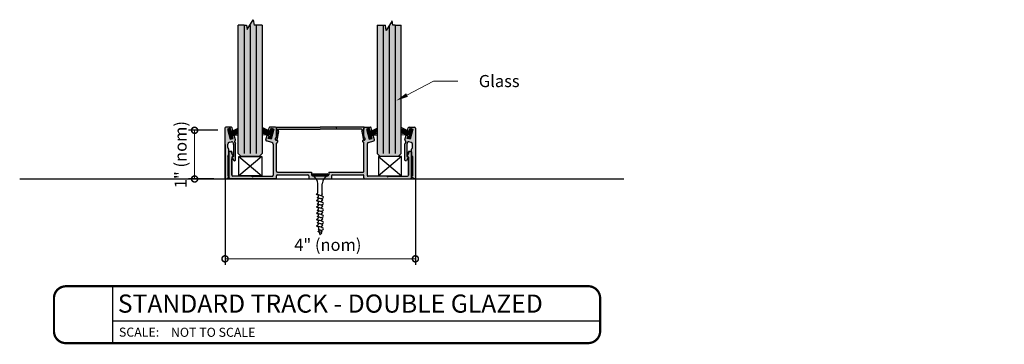
# Model space of a CAD drawing. Units: inches. Extents: x 138 to 655, y 402 to 1532.
# Drawn here: x 635 to 655, y 1503 to 1509 of the extents above; entities that cross this region are included whole.
import ezdxf
from ezdxf import colors
from ezdxf.entities.mleader import LeaderData, LeaderLine
from ezdxf.enums import TextEntityAlignment as Align
from ezdxf.math import Vec2, Vec3

# ---------------------------------------------------------------- set-up
doc = ezdxf.new("R2010")
doc.units = ezdxf.units.IN
doc.header["$LTSCALE"] = 2
doc.header["$MEASUREMENT"] = 0
doc.header["$PDMODE"] = 32
doc.linetypes.add('CENTER2', pattern=[1.125, 0.75, -0.125, 0.125, -0.125])
doc.layers.get('Defpoints').update_dxf_attribs({"color": 30})
for name, color, linetype in [('01 Cut', 7, 'Continuous'), ('02 Med', 82, 'Continuous'), ('03 Lite', 161, 'Continuous'), ('1', 53, 'Continuous')]:
    doc.layers.add(name, color=color, linetype=linetype)
doc.layers.add('06 Dims', color=1, linetype='Continuous', lineweight=5)
doc.styles.get("Standard").update_dxf_attribs({"font": 'Century Gothic'})
doc.dimstyles.new('1-2', dxfattribs={"dimscale": 12, "dimtxt": 0.03125, "dimasz": 0.03125, "dimexe": 0.03125, "dimexo": 0.0625, "dimgap": 0.03125, "dimtad": 1, "dimdec": 4, "dimlfac": 0.25, "dimzin": 0, "dimdsep": 46, "dimlunit": 4, "dimtxsty": 'Standard', "dimblk": 'DOTSMALL', "dimblk1": 'DOTSMALL', "dimblk2": 'DOTSMALL', "dimcen": 0, "dimclrd": 256, "dimclre": 256, "dimclrt": 256, "dimadec": 0, "dimazin": 0, "dimtfac": 0.75, "dimtdec": 4, "dimtofl": 0, "dimtmove": 0, "dimatfit": 3, "dimldrblk": 'DOT', "dimfxl": 1, "dimfrac": 1, "dimtolj": 1, "dimtzin": 0, "dimlwd": -1, "dimarcsym": 0})

# ---------------------------------------------------------------- blocks, each defined once
blk = doc.blocks.new('_DotSmall')
at = {"color": 0, "linetype": 'ByBlock', "const_width": 0.5}
blk.add_lwpolyline([(-0.0625, 0, 1), (0.0625, 0, 1)], format="xyb", close=True, dxfattribs=at)
blk = doc.blocks.new('*D7')
at = {"layer": '06 Dims', "lineweight": -2, "transparency": 16777216}
for p, q in [((638.863, 1507.165), (638.259, 1507.165)), ((638.781, 1506.159), (638.259, 1506.159))]:
    blk.add_line(p, q, dxfattribs=at)
at = {"layer": '06 Dims', "transparency": 16777216}
blk.add_line((638.384, 1506.159), (638.384, 1507.165), dxfattribs=at)
at = {"layer": 'Defpoints', "color": 0, "transparency": 16777216}
for p in [(638.384, 1507.165), (639.113, 1507.165), (639.031, 1506.159)]:
    blk.add_point(p, dxfattribs=at)
at = {"layer": '06 Dims', "transparency": 16777216, "xscale": 0.25, "yscale": 0.25, "zscale": 0.25}
for p, rotation in [((638.384, 1507.165), 90), ((638.384, 1506.159), 270)]:
    blk.add_blockref('_DotSmall', p, dxfattribs=dict(at, rotation=rotation))
at = {"layer": '06 Dims', "lineweight": -3, "transparency": 16777216, "insert": (638.094, 1506.662), "char_height": 0.25, "attachment_point": 5, "rotation": 90}
blk.add_mtext('\\A1;1" (nom)', dxfattribs=at)
blk = doc.blocks.new('_Dot')
at = {"color": 0, "linetype": 'ByBlock', "lineweight": -2}
blk.add_line((-0.5, 0), (-1, 0), dxfattribs=at)
at = {"color": 0, "linetype": 'ByBlock', "const_width": 0.5}
blk.add_lwpolyline([(-0.25, 0, 1), (0.25, 0, 1)], format="xyb", close=True, dxfattribs=at)
blk = doc.blocks.new('*D8')
at = {"layer": '06 Dims', "lineweight": -2, "transparency": 16777216}
for p, q in [((639.013, 1506.87), (639.013, 1504.385)), ((642.948, 1506.44), (642.948, 1504.385))]:
    blk.add_line(p, q, dxfattribs=at)
at = {"layer": '06 Dims', "transparency": 16777216}
blk.add_line((639.013, 1504.51), (642.948, 1504.51), dxfattribs=at)
at = {"layer": 'Defpoints', "color": 0, "transparency": 16777216}
for p in [(639.013, 1507.12), (642.948, 1506.69), (642.948, 1504.51)]:
    blk.add_point(p, dxfattribs=at)
at = {"layer": '06 Dims', "transparency": 16777216, "xscale": 0.25, "yscale": 0.25, "zscale": 0.25, "rotation": 180}
blk.add_blockref('_DotSmall', (639.013, 1504.51), dxfattribs=at)
at = {"layer": '06 Dims', "transparency": 16777216, "xscale": 0.25, "yscale": 0.25, "zscale": 0.25}
blk.add_blockref('_DotSmall', (642.948, 1504.51), dxfattribs=at)
at = {"layer": '06 Dims', "lineweight": -3, "transparency": 16777216, "insert": (641.138, 1504.8), "char_height": 0.25, "attachment_point": 5}
blk.add_mtext('\\A1;4" (nom)', dxfattribs=at)
blk = doc.blocks.new('D_Screw_Tapcon')
for p, q in [((-0.156, 0.021), (-0.162, 0.007)), ((0.161, 0), (-0.161, 0)), ((-0.148, 0.027), (0.148, 0.027)), ((0.156, 0.021), (0.162, 0.007)), ((-0.044, -0.37), (-0.044, -0.178)), ((0.044, -0.382), (0.044, -0.178)), ((0.044, -0.382), (0.038, -0.405)), ((0.038, -0.429), (0.038, -0.405)), ((-0.038, -0.408), (-0.038, -0.449)), ((-0.038, -0.473), (-0.038, -0.498)), ((-0.038, -0.538), (-0.038, -0.579)), ((-0.038, -0.604), (-0.038, -0.629)), ((0.038, -0.496), (0.038, -0.475)), ((0.038, -0.559), (0.038, -0.522)), ((0.038, -0.626), (0.038, -0.606)), ((-0.038, -0.668), (-0.038, -0.71)), ((-0.038, -0.734), (-0.038, -0.759)), ((-0.038, -0.798), (-0.038, -0.84)), ((0.038, -0.69), (0.038, -0.653)), ((0.038, -0.756), (0.038, -0.736)), ((0.038, -0.82), (0.038, -0.783)), ((-0.038, -0.864), (-0.038, -0.889)), ((-0.038, -0.929), (-0.038, -0.97)), ((-0.038, -0.995), (-0.038, -1.02)), ((0.038, -0.886), (0.038, -0.866)), ((0.038, -0.95), (0.038, -0.913)), ((0.038, -1.017), (0.038, -0.997)), ((-0.025, -1.111), (-0.034, -1.06)), ((-0.019, -1.149), (-0.022, -1.129)), ((-0.008, -1.216), (-0.015, -1.171)), ((0.008, -1.217), (0.011, -1.208)), ((0.018, -1.18), (0.022, -1.163)), ((0.028, -1.143), (0.03, -1.132)), ((0.038, -1.081), (0.038, -1.043))]:
    blk.add_line(p, q)
for centre, radius, start, end in [((-0.154, 0.004), 0.00876, 159.1874, 239.9182), ((-0.148, 0.018), 0.00876, 90, 159.1874), ((0.148, 0.018), 0.00876, 20.8126, 90), ((0.154, 0.004), 0.00876, 300.0818, 20.8126), ((-0.274, -0.204), 0.232, 6.3879, 59.9182), ((0.274, -0.204), 0.232, 120.0818, 173.6121), ((0, -1.215), 0.00798, 189.636, 345.3535)]:
    blk.add_arc(centre, radius, start, end)
for points, knots in [([(0.038, -0.475), (0.056, -0.469), (0.09, -0.458), (0.039, -0.427), (0.003, -0.417), (-0.031, -0.407), (-0.089, -0.403), (-0.06, -0.378), (-0.048, -0.372), (-0.044, -0.37)], [0, 0, 0, 0, 0.0897748, 0.1736457, 0.2725011, 0.3577268, 0.4500354, 0.5077349, 0.5382646, 0.5382646, 0.5382646, 0.5382646]), ([(0.038, -0.606), (0.056, -0.6), (0.09, -0.588), (0.039, -0.557), (0.003, -0.548), (-0.031, -0.537), (-0.089, -0.533), (-0.058, -0.506), (-0.044, -0.5), (-0.038, -0.498)], [0, 0, 0, 0, 0.0897748, 0.1736457, 0.2725011, 0.3577268, 0.4500354, 0.5077349, 0.551495, 0.551495, 0.551495, 0.551495]), ([(0.038, -0.522), (0.048, -0.519), (0.064, -0.51), (0.029, -0.489), (0.002, -0.482), (-0.024, -0.474), (-0.067, -0.471), (-0.048, -0.454), (-0.04, -0.45), (-0.038, -0.449)], [0.0221431, 0.0221431, 0.0221431, 0.0221431, 0.0897748, 0.1736457, 0.2725011, 0.3577268, 0.4500354, 0.5077349, 0.5205148, 0.5205148, 0.5205148, 0.5205148]), ([(0.038, -0.653), (0.048, -0.649), (0.064, -0.641), (0.029, -0.62), (0.003, -0.612), (-0.023, -0.605), (-0.067, -0.601), (-0.047, -0.584), (-0.04, -0.58), (-0.038, -0.579)], [0.0221431, 0.0221431, 0.0221431, 0.0221431, 0.0897748, 0.1736457, 0.2725011, 0.3577268, 0.4500354, 0.5077349, 0.5205148, 0.5205148, 0.5205148, 0.5205148]), ([(0.038, -0.736), (0.056, -0.73), (0.09, -0.718), (0.039, -0.687), (0.003, -0.678), (-0.031, -0.667), (-0.089, -0.663), (-0.058, -0.636), (-0.044, -0.63), (-0.038, -0.629)], [0, 0, 0, 0, 0.0897748, 0.1736457, 0.2725011, 0.3577268, 0.4500354, 0.5077349, 0.551495, 0.551495, 0.551495, 0.551495]), ([(0.038, -0.866), (0.056, -0.86), (0.09, -0.848), (0.039, -0.818), (0.003, -0.808), (-0.031, -0.798), (-0.089, -0.793), (-0.058, -0.767), (-0.044, -0.761), (-0.038, -0.759)], [0, 0, 0, 0, 0.0897748, 0.1736457, 0.2725011, 0.3577268, 0.4500354, 0.5077349, 0.551495, 0.551495, 0.551495, 0.551495]), ([(0.038, -0.783), (0.048, -0.779), (0.064, -0.771), (0.029, -0.75), (0.003, -0.743), (-0.023, -0.735), (-0.067, -0.732), (-0.047, -0.715), (-0.04, -0.71), (-0.038, -0.71)], [0.0221431, 0.0221431, 0.0221431, 0.0221431, 0.0897748, 0.1736457, 0.2725011, 0.3577268, 0.4500354, 0.5077349, 0.5205148, 0.5205148, 0.5205148, 0.5205148]), ([(0.038, -0.997), (0.056, -0.99), (0.09, -0.979), (0.039, -0.948), (0.003, -0.938), (-0.031, -0.928), (-0.089, -0.924), (-0.058, -0.897), (-0.044, -0.891), (-0.038, -0.889)], [0, 0, 0, 0, 0.0897748, 0.1736457, 0.2725011, 0.3577268, 0.4500354, 0.5077349, 0.551495, 0.551495, 0.551495, 0.551495]), ([(0.038, -0.913), (0.048, -0.91), (0.064, -0.901), (0.029, -0.88), (0.003, -0.873), (-0.023, -0.865), (-0.067, -0.862), (-0.047, -0.845), (-0.04, -0.841), (-0.038, -0.84)], [0.0221431, 0.0221431, 0.0221431, 0.0221431, 0.0897748, 0.1736457, 0.2725011, 0.3577268, 0.4500354, 0.5077349, 0.5205148, 0.5205148, 0.5205148, 0.5205148]), ([(0.038, -1.043), (0.048, -1.04), (0.064, -1.032), (0.029, -1.01), (0.003, -1.003), (-0.023, -0.995), (-0.067, -0.992), (-0.047, -0.975), (-0.04, -0.971), (-0.038, -0.97)], [0.0221431, 0.0221431, 0.0221431, 0.0221431, 0.0897748, 0.1736457, 0.2725011, 0.3577268, 0.4500354, 0.5077349, 0.5205148, 0.5205148, 0.5205148, 0.5205148]), ([(0.03, -1.132), (0.057, -1.121), (0.089, -1.109), (0.039, -1.079), (0.003, -1.07), (-0.031, -1.059), (-0.089, -1.055), (-0.058, -1.028), (-0.044, -1.022), (-0.038, -1.02)], [0.0034099, 0.0034099, 0.0034099, 0.0034099, 0.0897748, 0.1736457, 0.2725011, 0.3577268, 0.4500354, 0.5077349, 0.551495, 0.551495, 0.551495, 0.551495]), ([(0.011, -1.208), (0.029, -1.202), (0.046, -1.196), (0.019, -1.18), (0, -1.175), (-0.018, -1.17), (-0.049, -1.167), (-0.032, -1.153), (-0.025, -1.15), (-0.019, -1.149)], [0.0046582, 0.0046582, 0.0046582, 0.0046582, 0.0897748, 0.1736457, 0.2725011, 0.3577268, 0.4500354, 0.5077349, 0.551495, 0.551495, 0.551495, 0.551495]), ([(0.022, -1.163), (0.04, -1.163), (0.053, -1.157), (0.026, -1.141), (0.006, -1.135), (-0.013, -1.13), (-0.046, -1.127), (-0.031, -1.115), (-0.026, -1.112), (-0.025, -1.111)], [0.0221431, 0.0221431, 0.0221431, 0.0221431, 0.0897748, 0.1736457, 0.2725011, 0.3577268, 0.4500354, 0.5077349, 0.5161413, 0.5161413, 0.5161413, 0.5161413])]:
    blk.add_open_spline(points, degree=3, knots=knots)

msp = doc.modelspace()

# ---------------------------------------------------------------- hatches: boundary and pattern name
at = {"layer": '02 Med', "lineweight": -3, "transparency": 33554457}
h = msp.add_hatch(color=9, dxfattribs=at)
h.dxf.hatch_style = 1
h.paths.add_polyline_path([(639.06321, 1507.18969), (639.12216, 1507.20548), (639.13744, 1507.14844), (639.17731, 1507.15913), (639.16252, 1507.21432, 0.33945426), (639.14351, 1507.22891), (639.03121, 1507.22891, 0.41421356), (639.01153, 1507.20922), (639.01153, 1506.1752, 0.48836719), (639.0403, 1506.16354), (639.07967, 1506.18627, 0.26794919), (639.08952, 1506.20332), (639.08952, 1506.20787, 0.26794919), (639.08361, 1506.21809), (639.07058, 1506.22562), (639.07058, 1506.62271), (639.09027, 1506.6568), (639.09027, 1506.77507, -0.26794919), (639.07058, 1506.80916), (639.07058, 1506.87614, -0.35572896), (639.10437, 1506.91619), (639.14843, 1506.928, -0.3639769), (639.17136, 1506.9173), (639.18812, 1506.88136, -0.10951186), (639.18996, 1506.87304), (639.18996, 1506.62225), (639.17195, 1506.61872, 0.57735027), (639.16342, 1506.60396), (639.19832, 1506.54352, 0.28188122), (639.21277, 1506.53567, 0.31437282), (639.22806, 1506.5452), (639.22806, 1506.88449, 0.10951186), (639.22622, 1506.89281), (639.21216, 1506.92297, -0.37811306), (639.21952, 1506.94795, 0.32902691), (639.22806, 1506.96971), (639.20275, 1507.06419), (639.16291, 1507.05337), (639.1782, 1506.99633), (639.11925, 1506.98053)])
h = msp.add_hatch(color=9, dxfattribs=at)
h.dxf.hatch_style = 1
h.paths.add_polyline_path([(640.08607, 1506.95909), (640.07464, 1506.95909, -1.00248378), (640.07464, 1507.01321), (640.07464, 1507.20732, 0.41421356), (640.05496, 1507.227), (639.94203, 1507.227, 0.33945426), (639.92302, 1507.21241), (639.90874, 1507.15913), (639.94861, 1507.14844), (639.96389, 1507.20548), (640.02284, 1507.18969), (639.96679, 1506.98053), (639.90785, 1506.99633), (639.92314, 1507.05337), (639.8833, 1507.06419), (639.85779, 1506.96898, 0.41421356), (639.87171, 1506.94487), (639.98149, 1506.91546, -0.33945426), (640.01067, 1506.87743), (640.01067, 1506.49011), (640.01067, 1506.23848, -0.41421356), (639.99098, 1506.2188), (639.60285, 1506.2188), (639.58495, 1506.2009), (639.56705, 1506.2188), (639.29186, 1506.2188), (639.17354, 1506.2188, -0.41421356), (639.15385, 1506.23848), (639.15385, 1506.60877), (639.1815, 1506.63641), (639.15385, 1506.6843), (639.15385, 1506.72273, 0.05298099), (639.15324, 1506.72853), (639.11819, 1506.72853, 0.23271938), (639.0948, 1506.71701), (639.0948, 1506.2138), (639.0948, 1506.18369, 0.41421356), (639.11448, 1506.16401), (640.05496, 1506.16401, 0.41421356), (640.07464, 1506.18369), (640.07464, 1506.22306, -0.41421356), (640.09433, 1506.24275), (640.72401, 1506.24275, -0.41421356), (640.74369, 1506.22306), (640.74369, 1506.16401), (641.21613, 1506.16401), (641.21613, 1506.22306, -0.41421356), (641.23582, 1506.24275), (641.86549, 1506.24275, -0.41421356), (641.88518, 1506.22306), (641.88518, 1506.18369, 0.41421356), (641.90486, 1506.16401), (642.84534, 1506.16401, 0.41421356), (642.86503, 1506.18369), (642.86503, 1506.22192), (642.86503, 1506.71701, 0.23271938), (642.84163, 1506.72853), (642.80659, 1506.72853, 0.05298099), (642.80597, 1506.72273), (642.80597, 1506.6843), (642.77832, 1506.63641), (642.80597, 1506.60877), (642.80597, 1506.23848, -0.41421356), (642.78629, 1506.2188), (642.65538, 1506.2188), (642.39277, 1506.2188), (642.37487, 1506.2009), (642.35697, 1506.2188), (641.96884, 1506.2188, -0.41421356), (641.94916, 1506.23848), (641.94916, 1506.52459), (641.94916, 1506.87743, -0.33945426), (641.97834, 1506.91546), (642.08811, 1506.94487, 0.41421356), (642.10203, 1506.96898), (642.07652, 1507.06419), (642.03669, 1507.05337), (642.05197, 1506.99633), (641.99303, 1506.98053), (641.93698, 1507.18969), (641.99593, 1507.20548), (642.01121, 1507.14844), (642.05108, 1507.15913), (642.03681, 1507.21241, 0.33945426), (642.01779, 1507.227), (641.90486, 1507.227, 0.41421356), (641.88518, 1507.20732), (641.88518, 1507.01321, -1.00248378), (641.88518, 1506.95909), (641.87375, 1506.95909, 0.66872729), (641.85985, 1506.92546), (641.88518, 1506.90021), (641.88518, 1506.32149, -0.41421356), (641.86549, 1506.3018), (641.15708, 1506.3018), (641.15708, 1506.24275, -0.41421356), (641.13739, 1506.22306), (640.82243, 1506.22306, -0.41421356), (640.80275, 1506.24275), (640.80275, 1506.3018), (640.09433, 1506.3018, -0.41421356), (640.07464, 1506.32149), (640.07464, 1506.90021), (640.09997, 1506.92546, 0.66872729)])
h = msp.add_hatch(color=9, dxfattribs=at)
h.dxf.hatch_style = 1
h.paths.add_polyline_path([(641.88324, 1507.227), (640.97991, 1507.227), (640.07658, 1507.227), (640.07658, 1507.18763), (640.08931, 1507.18763), (640.07705, 1507.0112, 0.99119865), (640.07761, 1506.9618), (640.08522, 1506.96224), (640.11853, 1507.14216, -0.55415135), (640.12689, 1507.18728), (640.12695, 1507.18763), (640.97991, 1507.18763), (641.83287, 1507.18763), (641.83293, 1507.18728, -0.55415135), (641.84129, 1507.14216), (641.87461, 1506.96224), (641.88221, 1506.9618, 0.99108056), (641.88278, 1507.0112, 0.00005957), (641.88277, 1507.0112), (641.87051, 1507.18763), (641.88324, 1507.18763)])
h = msp.add_hatch(color=9, dxfattribs=at)
h.dxf.hatch_style = 1
h.paths.add_polyline_path([(642.94829, 1507.20922, 0.41421356), (642.92861, 1507.22891), (642.81631, 1507.22891, 0.33945426), (642.7973, 1507.21432), (642.78251, 1507.15913), (642.82238, 1507.14844), (642.83767, 1507.20548), (642.89661, 1507.18969), (642.84057, 1506.98053), (642.78162, 1506.99633), (642.79691, 1507.05337), (642.75707, 1507.06419), (642.73176, 1506.96971, 0.32902691), (642.7403, 1506.94795, -0.37811306), (642.74766, 1506.92297), (642.7336, 1506.89281, 0.10951186), (642.73176, 1506.88449), (642.73176, 1506.5452, 0.31437282), (642.74705, 1506.53567, 0.28188122), (642.76151, 1506.54352), (642.7964, 1506.60396, 0.57735027), (642.78787, 1506.61872), (642.76986, 1506.62225), (642.76986, 1506.87304, -0.10951186), (642.7717, 1506.88136), (642.78846, 1506.9173, -0.28696402), (642.80597, 1506.92866), (642.86006, 1506.91417, -0.33945426), (642.88924, 1506.87614), (642.88924, 1506.80916, -0.26794919), (642.86955, 1506.77507), (642.86955, 1506.6568), (642.88924, 1506.62271), (642.88924, 1506.22664), (642.87621, 1506.21911, 0.31368788), (642.87047, 1506.2069, 0.30326175), (642.88015, 1506.18729), (642.91952, 1506.16456, 0.48836719), (642.94829, 1506.17622)])
at = {"layer": '03 Lite', "lineweight": -3}
for points in [[(639.10563, 1507.19406), (639.07704, 1507.18655), (639.12694, 1506.99648), (639.15552, 1507.00398), (639.1361, 1507.07797)], [(639.98395, 1507.19406), (640.01254, 1507.18655), (639.96264, 1506.99648), (639.93405, 1507.00398), (639.95348, 1507.07797)], [(641.95028, 1507.18655), (641.97886, 1507.19406), (642.00934, 1507.07797), (642.02876, 1507.00398), (642.00017, 1506.99648)], [(642.88278, 1507.18655), (642.85419, 1507.19406), (642.82372, 1507.07797), (642.8043, 1507.00398), (642.83289, 1506.99648)]]:
    msp.add_hatch(color=256, dxfattribs=at).paths.add_polyline_path(points)
at = {"layer": '1', "transparency": 33554687}
h = msp.add_hatch(color=256, dxfattribs=at)
h.dxf.hatch_style = 1
h.set_gradient(color1=(0, 135, 199), color2=(0, 135, 199), rotation=90, tint=1, name='CYLINDER')
h.paths.add_polyline_path([(639.78347, 1509.33655), (639.61208, 1509.33655), (639.59582, 1509.44849), (639.47111, 1509.24468), (639.45716, 1509.33655), (639.28347, 1509.33655), (639.28347, 1506.68385), (639.34597, 1506.62135), (639.72097, 1506.62135), (639.78347, 1506.68385)])
h = msp.add_hatch(color=256, dxfattribs=at)
h.dxf.hatch_style = 1
h.set_gradient(color1=(0, 135, 199), color2=(0, 135, 199), rotation=90, tint=1, name='CYLINDER')
h.paths.add_polyline_path([(642.32783, 1509.33655), (642.15644, 1509.33655), (642.15644, 1506.68385), (642.21894, 1506.62135), (642.59394, 1506.62135), (642.65644, 1506.68385), (642.65644, 1509.33655), (642.48275, 1509.33655), (642.46879, 1509.42842), (642.34409, 1509.2246)])

# ---------------------------------------------------------------- linework, layer by layer
for p, q in [((639.01153, 1507.20922), (639.01153, 1506.1752)), ((641.31043, 1507.21225), (641.32505, 1507.22543)), ((642.94829, 1507.20922), (642.94829, 1506.17622))]:
    msp.add_line(p, q)
at = {"linetype": 'CENTER2'}
for p, q in [((639.07704, 1507.18655), (639.10563, 1507.19406)), ((640.05496, 1507.227), (639.94203, 1507.227)), ((640.01254, 1507.18655), (639.98395, 1507.19406)), ((641.90486, 1507.227), (642.01779, 1507.227)), ((639.15552, 1507.00398), (639.12694, 1506.99648)), ((639.16291, 1507.05337), (639.20275, 1507.06419)), ((639.92314, 1507.05337), (639.8833, 1507.06419)), ((639.93405, 1507.00398), (639.96264, 1506.99648)), ((642.03669, 1507.05337), (642.07652, 1507.06419)), ((642.79691, 1507.05337), (642.75707, 1507.06419)), ((639.60285, 1506.2188), (639.99098, 1506.2188)), ((642.35697, 1506.2188), (641.96884, 1506.2188)), ((640.05496, 1506.16401), (639.11448, 1506.16401)), ((641.90486, 1506.16401), (642.84534, 1506.16401))]:
    msp.add_line(p, q, dxfattribs=at)
at = {"linetype": 'Continuous'}
for p, q in [((640.07658, 1507.227), (640.97991, 1507.227)), ((640.07658, 1507.227), (640.07658, 1507.18763)), ((641.88324, 1507.227), (640.97991, 1507.227)), ((641.88324, 1507.227), (641.88324, 1507.18763)), ((640.07658, 1507.18763), (640.08931, 1507.18763)), ((640.08931, 1507.18763), (640.07705, 1507.0112)), ((640.11853, 1507.14216), (640.08522, 1506.96224)), ((640.12695, 1507.18763), (640.12689, 1507.18728)), ((640.12695, 1507.18763), (640.97991, 1507.18763)), ((641.83287, 1507.18763), (640.97991, 1507.18763)), ((641.83287, 1507.18763), (641.83293, 1507.18728)), ((641.84129, 1507.14216), (641.87461, 1506.96224)), ((641.88324, 1507.18763), (641.87051, 1507.18763)), ((641.87051, 1507.18763), (641.88277, 1507.0112)), ((640.07464, 1506.95909), (640.08607, 1506.95909)), ((640.09997, 1506.92546), (640.07464, 1506.90021)), ((640.07761, 1506.9618), (640.08522, 1506.96224)), ((640.09433, 1506.3018), (640.80275, 1506.3018)), ((640.09433, 1506.24275), (640.72401, 1506.24275)), ((640.82243, 1506.22306), (641.13739, 1506.22306)), ((641.15708, 1506.3018), (641.86549, 1506.3018)), ((641.23582, 1506.24275), (641.86549, 1506.24275)), ((640.74369, 1506.16401), (641.21613, 1506.16401))]:
    msp.add_line(p, q, dxfattribs=at)
at = {"linetype": 'CENTER2'}
for centre, start, end in [((639.94203, 1507.20732), 90, 165), ((642.01779, 1507.20732), 15, 90)]:
    msp.add_arc(centre, 0.01969, start, end, dxfattribs=at)
at = {"linetype": 'Continuous'}
for centre, radius, start, end in [((640.07458, 1506.98615), 0.02706, 89.857866, 270.142134), ((640.07755, 1506.9865), 0.0247, 91.155146, 270.142134), ((640.13682, 1507.16211), 0.02706, 109.414885, 227.495649), ((641.82301, 1507.16211), 0.02706, 312.504351, 70.585115), ((641.88227, 1506.9865), 0.0247, 269.857866, 88.844854), ((641.88525, 1506.98615), 0.02706, 269.857866, 90.142134), ((639.23, 1506.93129), 0.01969, 122.149612, 204.998652), ((640.08607, 1506.9394), 0.01969, 314.913091, 90), ((640.82243, 1506.24275), 0.01969, 180, 270)]:
    msp.add_arc(centre, radius, start, end, dxfattribs=at)
at = {"layer": '01 Cut', "lineweight": -3}
for p, q in [((639.47111, 1509.24468), (639.59582, 1509.44849)), ((639.59582, 1509.44849), (639.61208, 1509.33655)), ((639.28347, 1506.68385), (639.28347, 1509.33655)), ((639.40847, 1509.33655), (639.28347, 1509.33655)), ((639.40847, 1509.33655), (639.40847, 1506.68385)), ((639.40847, 1509.33655), (639.45716, 1509.33655)), ((639.45716, 1509.33655), (639.47111, 1509.24468)), ((639.53347, 1509.32651), (639.53347, 1506.68385)), ((639.65847, 1509.33655), (639.61208, 1509.33655)), ((639.65847, 1509.33655), (639.65847, 1506.68385)), ((639.78347, 1509.33655), (639.65847, 1509.33655)), ((639.78347, 1509.33655), (639.78347, 1506.68385)), ((642.15644, 1509.33655), (642.28144, 1509.33655)), ((642.15644, 1509.33655), (642.15644, 1506.68385)), ((642.28144, 1509.33655), (642.32783, 1509.33655)), ((642.28144, 1509.33655), (642.28144, 1506.68385)), ((642.34409, 1509.2246), (642.32783, 1509.33655)), ((642.46879, 1509.42842), (642.34409, 1509.2246)), ((642.40644, 1509.32651), (642.40644, 1506.68385)), ((642.48275, 1509.33655), (642.46879, 1509.42842)), ((642.53144, 1509.33655), (642.48275, 1509.33655)), ((642.53144, 1509.33655), (642.65644, 1509.33655)), ((642.53144, 1509.33655), (642.53144, 1506.68385)), ((642.65644, 1506.68385), (642.65644, 1509.33655)), ((639.34597, 1506.62135), (639.28347, 1506.68385)), ((639.72097, 1506.62135), (639.34597, 1506.62135)), ((639.78347, 1506.68385), (639.72097, 1506.62135)), ((642.21894, 1506.62135), (642.15644, 1506.68385)), ((642.59394, 1506.62135), (642.21894, 1506.62135)), ((642.65644, 1506.68385), (642.59394, 1506.62135))]:
    msp.add_line(p, q, dxfattribs=at)
at = {"layer": '01 Cut', "linetype": 'Continuous'}
for p, q in [((639.14351, 1507.22891), (639.03121, 1507.22891)), ((639.12216, 1507.20548), (639.06321, 1507.18969)), ((639.13744, 1507.14844), (639.12216, 1507.20548)), ((639.17731, 1507.15913), (639.16252, 1507.21432)), ((639.90874, 1507.15913), (639.92302, 1507.21241)), ((639.94861, 1507.14844), (639.96389, 1507.20548)), ((639.96389, 1507.20548), (640.02284, 1507.18969)), ((640.07464, 1507.01321), (640.07464, 1507.20732)), ((641.88518, 1507.01321), (641.88518, 1507.20732)), ((641.88518, 1507.01321), (641.88518, 1507.20732)), ((641.99593, 1507.20548), (641.93698, 1507.18969)), ((642.01121, 1507.14844), (641.99593, 1507.20548)), ((642.05108, 1507.15913), (642.03681, 1507.21241)), ((642.78251, 1507.15913), (642.7973, 1507.21432)), ((642.81631, 1507.22891), (642.92861, 1507.22891)), ((642.82238, 1507.14844), (642.83767, 1507.20548)), ((642.83767, 1507.20548), (642.89661, 1507.18969)), ((639.06321, 1507.18969), (639.11925, 1506.98053)), ((639.11925, 1506.98053), (639.1782, 1506.99633)), ((639.17731, 1507.15913), (639.13744, 1507.14844)), ((639.1782, 1506.99633), (639.16291, 1507.05337)), ((639.22806, 1506.96971), (639.20275, 1507.06419)), ((639.85779, 1506.96898), (639.8833, 1507.06419)), ((639.90785, 1506.99633), (639.92314, 1507.05337)), ((639.96679, 1506.98053), (639.90785, 1506.99633)), ((639.90874, 1507.15913), (639.94861, 1507.14844)), ((640.02284, 1507.18969), (639.96679, 1506.98053)), ((641.93698, 1507.18969), (641.99303, 1506.98053)), ((641.99303, 1506.98053), (642.05197, 1506.99633)), ((642.05108, 1507.15913), (642.01121, 1507.14844)), ((642.05197, 1506.99633), (642.03669, 1507.05337)), ((642.10203, 1506.96898), (642.07652, 1507.06419)), ((642.73176, 1506.96971), (642.75707, 1507.06419)), ((642.78162, 1506.99633), (642.79691, 1507.05337)), ((642.84057, 1506.98053), (642.78162, 1506.99633)), ((642.78251, 1507.15913), (642.82238, 1507.14844)), ((642.89661, 1507.18969), (642.84057, 1506.98053)), ((639.07058, 1506.80916), (639.07058, 1506.87614)), ((639.10437, 1506.91619), (639.14843, 1506.928)), ((639.17136, 1506.9173), (639.18812, 1506.88136)), ((639.18996, 1506.87304), (639.18996, 1506.62225)), ((639.21216, 1506.92297), (639.22622, 1506.89281)), ((639.22806, 1506.5452), (639.22806, 1506.88449)), ((639.98149, 1506.91546), (639.87171, 1506.94487)), ((640.01067, 1506.87743), (640.01067, 1506.49011)), ((640.07464, 1506.32149), (640.07464, 1506.90021)), ((641.85985, 1506.92546), (641.88518, 1506.90021)), ((641.88518, 1506.95909), (641.87375, 1506.95909)), ((641.88221, 1506.9618), (641.87461, 1506.96224)), ((641.88518, 1506.32149), (641.88518, 1506.90021)), ((641.94916, 1506.87743), (641.94916, 1506.49011)), ((641.97834, 1506.91546), (642.08811, 1506.94487)), ((642.73176, 1506.5452), (642.73176, 1506.88449)), ((642.74766, 1506.92297), (642.7336, 1506.89281)), ((642.76986, 1506.87304), (642.76986, 1506.62225)), ((642.78846, 1506.9173), (642.7717, 1506.88136)), ((642.86006, 1506.91417), (642.80597, 1506.92866)), ((642.88924, 1506.80916), (642.88924, 1506.87614)), ((639.07058, 1506.62271), (639.09027, 1506.6568)), ((639.09027, 1506.6568), (639.09027, 1506.77507)), ((639.0948, 1506.21564), (639.0948, 1506.71701)), ((639.0948, 1506.71701), (639.0948, 1506.2138)), ((639.15324, 1506.72853), (639.11819, 1506.72853)), ((639.11819, 1506.72853), (639.15324, 1506.72853)), ((639.15385, 1506.69518), (639.15385, 1506.72273)), ((639.15385, 1506.72273), (639.15385, 1506.6843)), ((639.1815, 1506.63641), (639.15385, 1506.6843)), ((639.15385, 1506.6843), (639.1815, 1506.63641)), ((639.15385, 1506.60877), (639.1815, 1506.63641)), ((639.1815, 1506.63641), (639.15385, 1506.60877)), ((639.15385, 1506.60877), (639.15385, 1506.23848)), ((639.16342, 1506.60396), (639.19832, 1506.54352)), ((639.18996, 1506.62225), (639.17195, 1506.61872)), ((642.7964, 1506.60396), (642.76151, 1506.54352)), ((642.76986, 1506.62225), (642.78787, 1506.61872)), ((642.77832, 1506.63641), (642.80597, 1506.6843)), ((642.80597, 1506.6843), (642.77832, 1506.63641)), ((642.80597, 1506.60877), (642.77832, 1506.63641)), ((642.77832, 1506.63641), (642.80597, 1506.60877)), ((642.80597, 1506.69518), (642.80597, 1506.72273)), ((642.80597, 1506.72273), (642.80597, 1506.6843)), ((642.80597, 1506.60877), (642.80597, 1506.23848)), ((642.80659, 1506.72853), (642.84163, 1506.72853)), ((642.84163, 1506.72853), (642.80659, 1506.72853)), ((642.86503, 1506.21666), (642.86503, 1506.71701)), ((642.86503, 1506.71701), (642.86503, 1506.21482)), ((642.86955, 1506.6568), (642.86955, 1506.77507)), ((642.88924, 1506.62271), (642.86955, 1506.6568)), ((639.15385, 1506.23848), (639.15385, 1506.57854)), ((639.21195, 1506.53565), (639.21359, 1506.53565)), ((640.01067, 1506.52459), (640.01067, 1506.23848)), ((641.94916, 1506.52459), (641.94916, 1506.23848)), ((642.74787, 1506.53565), (642.74624, 1506.53565)), ((642.80597, 1506.23848), (642.80597, 1506.57854)), ((639.0403, 1506.16354), (639.07967, 1506.18627)), ((639.08361, 1506.21809), (639.07058, 1506.22562)), ((639.08952, 1506.20332), (639.08952, 1506.20787)), ((639.0948, 1506.2209), (639.0948, 1506.18369)), ((639.0948, 1506.17943), (639.0948, 1506.21906)), ((639.30444, 1506.2188), (639.17354, 1506.2188)), ((639.56705, 1506.2188), (639.29186, 1506.2188)), ((639.58495, 1506.2009), (639.56705, 1506.2188)), ((639.56705, 1506.2188), (639.58495, 1506.2009)), ((639.60285, 1506.2188), (639.58495, 1506.2009)), ((639.58495, 1506.2009), (639.60285, 1506.2188)), ((640.07464, 1506.18369), (640.07464, 1506.22306)), ((641.88518, 1506.18369), (641.88518, 1506.22306)), ((642.35697, 1506.2188), (642.37487, 1506.2009)), ((642.37487, 1506.2009), (642.35697, 1506.2188)), ((642.37487, 1506.2009), (642.39277, 1506.2188)), ((642.39277, 1506.2188), (642.37487, 1506.2009)), ((642.39277, 1506.2188), (642.66796, 1506.2188)), ((642.65538, 1506.2188), (642.78629, 1506.2188)), ((642.86503, 1506.22192), (642.86503, 1506.18369)), ((642.86503, 1506.17943), (642.86503, 1506.22008)), ((642.87031, 1506.20434), (642.87031, 1506.20889)), ((642.87621, 1506.21911), (642.88924, 1506.22664)), ((642.91952, 1506.16456), (642.88015, 1506.18729))]:
    msp.add_line(p, q, dxfattribs=at)
at = {"layer": '01 Cut'}
for p, q in [((639.07058, 1506.62271), (639.07058, 1506.22562)), ((642.88924, 1506.62271), (642.88924, 1506.22664)), ((634.76844, 1506.15895), (647.25774, 1506.15895))]:
    msp.add_line(p, q, dxfattribs=at)
at = {"layer": '01 Cut', "linetype": 'CENTER2'}
for p, q in [((640.74369, 1506.22306), (640.74369, 1506.16401)), ((640.80275, 1506.3018), (640.80275, 1506.24275)), ((641.15708, 1506.3018), (641.15708, 1506.24275)), ((641.21613, 1506.22306), (641.21613, 1506.16401))]:
    msp.add_line(p, q, dxfattribs=at)
at = {"layer": '01 Cut', "linetype": 'Continuous'}
for centre, radius, start, end in [((639.03121, 1507.20922), 0.01969, 90, 180), ((639.14351, 1507.20922), 0.01969, 15, 90), ((640.05496, 1507.20732), 0.01969, 0, 90), ((641.90486, 1507.20732), 0.01969, 90, 180), ((641.90486, 1507.20732), 0.01969, 90, 180), ((642.81631, 1507.20922), 0.01969, 90, 165), ((642.92861, 1507.20922), 0.01969, 0, 90), ((639.11206, 1506.87543), 0.04148, 100.685487, 179.013269), ((639.10995, 1506.80916), 0.03937, 180, 240), ((639.15352, 1506.90898), 0.01969, 24.998652, 105), ((639.17028, 1506.87304), 0.01969, 0, 24.998652), ((639.20905, 1506.96462), 0.01969, 285, 15), ((639.20905, 1506.96462), 0.01969, 302.149612, 15), ((639.20838, 1506.88449), 0.01969, 0, 24.998652), ((639.8768, 1506.96389), 0.01969, 165, 255), ((639.8768, 1506.96389), 0.01969, 165, 255), ((639.9713, 1506.87743), 0.03937, 0, 75), ((641.87375, 1506.9394), 0.01969, 90, 225.086909), ((641.98853, 1506.87743), 0.03937, 105, 180), ((642.08302, 1506.96389), 0.01969, 285, 15), ((642.08302, 1506.96389), 0.01969, 285, 15), ((642.75077, 1506.96462), 0.01969, 165, 237.850388), ((642.75144, 1506.88449), 0.01969, 155.001348, 180), ((642.75144, 1506.88449), 0.01969, 155.001348, 180), ((642.72982, 1506.93129), 0.01969, 335.001348, 57.850388), ((642.78954, 1506.87304), 0.01969, 155.001348, 180), ((642.78954, 1506.87304), 0.01969, 155.001348, 180), ((642.8063, 1506.90898), 0.01969, 75, 155.001348), ((642.84987, 1506.87614), 0.03937, 0, 75), ((642.84987, 1506.80916), 0.03937, 300, 0), ((639.11819, 1506.699), 0.02953, 90, 142.402629), ((639.11819, 1506.699), 0.02953, 90, 142.402629), ((639.12629, 1506.72273), 0.02756, 0, 12.131007), ((639.12629, 1506.72273), 0.02756, 0, 12.131007), ((639.17195, 1506.60888), 0.00984, 90, 210), ((642.78787, 1506.60888), 0.00984, 330, 90), ((642.83353, 1506.72273), 0.02756, 167.868993, 180), ((642.83353, 1506.72273), 0.02756, 167.868993, 180), ((642.84163, 1506.699), 0.02953, 37.597371, 90), ((642.84163, 1506.699), 0.02953, 37.597371, 90), ((639.21195, 1506.5514), 0.01575, 210, 270), ((639.21359, 1506.5514), 0.01575, 270, 336.838332), ((642.74624, 1506.5514), 0.01575, 203.161668, 270), ((642.74787, 1506.5514), 0.01575, 270, 330), ((639.03046, 1506.18059), 0.01969, 195.882538, 300), ((639.06983, 1506.20332), 0.01969, 300, 0), ((639.07771, 1506.20787), 0.01181, 0, 60), ((639.17354, 1506.23848), 0.01969, 180, 270), ((639.17354, 1506.23848), 0.01969, 180, 270), ((640.05496, 1506.18369), 0.01969, 270, 0), ((640.05496, 1506.18369), 0.01969, 270, 0), ((640.05496, 1506.18369), 0.01969, 270, 0), ((640.09433, 1506.32149), 0.01969, 180, 270), ((640.09433, 1506.22306), 0.01969, 90, 180), ((640.72401, 1506.22306), 0.01969, 0, 90), ((641.13739, 1506.24275), 0.01969, 270, 0), ((641.23582, 1506.22306), 0.01969, 90, 180), ((641.86549, 1506.32149), 0.01969, 270, 0), ((641.86549, 1506.22306), 0.01969, 0, 90), ((641.90486, 1506.18369), 0.01969, 180, 270), ((641.90486, 1506.18369), 0.01969, 180, 270), ((641.90486, 1506.18369), 0.01969, 180, 270), ((642.78629, 1506.23848), 0.01969, 270, 0), ((642.78629, 1506.23848), 0.01969, 270, 0), ((642.88212, 1506.20889), 0.01181, 120, 180), ((642.88999, 1506.20434), 0.01969, 180, 240), ((642.92936, 1506.18161), 0.01969, 240, 344.117462)]:
    msp.add_arc(centre, radius, start, end, dxfattribs=at)
at = {"layer": '01 Cut', "linetype": 'CENTER2'}
for centre, start, end in [((639.11448, 1506.18369), 180, 270), ((639.99098, 1506.23848), 270, 0), ((641.96884, 1506.23848), 180, 270), ((642.84534, 1506.18369), 270, 0)]:
    msp.add_arc(centre, 0.01969, start, end, dxfattribs=at)
at = {"layer": '03 Lite', "lineweight": -3}
for p, q in [((639.10563, 1507.19406), (639.1361, 1507.07797)), ((639.12475, 1507.13082), (639.28347, 1507.21058)), ((639.96483, 1507.13082), (639.79612, 1507.2156)), ((639.98395, 1507.19406), (639.95348, 1507.07797)), ((641.99799, 1507.13082), (642.15644, 1507.21045)), ((642.83507, 1507.13082), (642.66637, 1507.2156)), ((639.12574, 1507.11899), (639.28347, 1507.1813)), ((639.12968, 1507.10913), (639.28347, 1507.16125)), ((639.1325, 1507.09171), (639.13277, 1507.09066)), ((639.13363, 1507.09434), (639.28347, 1507.13762)), ((639.1361, 1507.07797), (639.15552, 1507.00398)), ((639.13726, 1507.08199), (639.28347, 1507.11434)), ((639.13899, 1507.07152), (639.28347, 1507.09701)), ((639.14428, 1507.06088), (639.28347, 1507.07322)), ((639.95232, 1507.08199), (639.7846, 1507.1191)), ((639.95059, 1507.07152), (639.7846, 1507.09972)), ((639.9453, 1507.06088), (639.7846, 1507.07358)), ((639.95595, 1507.09434), (639.78527, 1507.14364)), ((639.95989, 1507.10913), (639.79119, 1507.16631)), ((639.96384, 1507.11899), (639.79415, 1507.18603)), ((639.95348, 1507.07797), (639.93405, 1507.00398)), ((639.95708, 1507.09171), (639.95681, 1507.09066)), ((641.95028, 1507.18655), (642.00017, 1506.99648)), ((641.99897, 1507.11899), (642.15644, 1507.1812)), ((642.00292, 1507.10913), (642.15644, 1507.16116)), ((642.00687, 1507.09434), (642.15644, 1507.13754)), ((642.0105, 1507.08199), (642.15644, 1507.11428)), ((642.01223, 1507.07152), (642.15644, 1507.09714)), ((642.01751, 1507.06088), (642.15644, 1507.07186)), ((642.82256, 1507.08199), (642.64864, 1507.12048)), ((642.82083, 1507.07152), (642.64882, 1507.10208)), ((642.81555, 1507.06088), (642.64882, 1507.07406)), ((642.82619, 1507.09434), (642.65551, 1507.14364)), ((642.83014, 1507.10913), (642.66143, 1507.16631)), ((642.83409, 1507.11899), (642.66439, 1507.18603)), ((642.88278, 1507.18655), (642.83289, 1506.99648)), ((639.29922, 1506.2271), (639.29922, 1506.62135)), ((639.29922, 1506.62135), (639.77166, 1506.62135)), ((639.29922, 1506.62135), (639.77166, 1506.2271)), ((639.77166, 1506.62135), (639.29922, 1506.2271)), ((639.77166, 1506.62135), (639.77166, 1506.2271)), ((642.66061, 1506.62135), (642.18817, 1506.62135)), ((642.18817, 1506.62135), (642.18817, 1506.2271)), ((642.66061, 1506.62135), (642.18817, 1506.2271)), ((642.18817, 1506.62135), (642.66061, 1506.2271)), ((642.66061, 1506.2271), (642.66061, 1506.62135)), ((639.77166, 1506.2271), (639.29922, 1506.2271)), ((642.18817, 1506.2271), (642.66061, 1506.2271))]:
    msp.add_line(p, q, dxfattribs=at)
at = {"layer": '03 Lite', "linetype": 'CENTER2'}
for p, q in [((641.97886, 1507.19406), (642.00934, 1507.07797)), ((642.85419, 1507.19406), (642.82372, 1507.07797)), ((642.88278, 1507.18655), (642.85419, 1507.19406)), ((639.07704, 1507.18655), (639.12694, 1506.99648)), ((640.01254, 1507.18655), (639.96264, 1506.99648)), ((642.02876, 1507.00398), (642.00017, 1506.99648)), ((642.00934, 1507.07797), (642.02876, 1507.00398)), ((642.82372, 1507.07797), (642.8043, 1507.00398)), ((642.8043, 1507.00398), (642.83289, 1506.99648))]:
    msp.add_line(p, q, dxfattribs=at)
at = {"layer": 'Defpoints', "lineweight": -3}
for p, q in [((636.68897, 1503.94341), (636.68897, 1502.76849)), ((636.68897, 1503.22774), (646.76718, 1503.22921))]:
    msp.add_line(p, q, dxfattribs=at)
at = {"layer": 'Defpoints', "lineweight": -3, "const_width": 0.04688}
msp.add_lwpolyline([(635.47696, 1503.01492), (635.47696, 1503.69699, -0.41421356), (635.72338, 1503.94341), (646.52075, 1503.94488, -0.41421356), (646.76718, 1503.69846), (646.76718, 1503.01639, -0.41421356), (646.52075, 1502.76997), (635.72338, 1502.76849, -0.41421356)], format="xyb", close=True, dxfattribs=at)

# ---------------------------------------------------------------- block references
at = {"layer": '03 Lite'}
msp.add_blockref('D_Screw_Tapcon', (640.97804, 1506.23681), dxfattribs=at)

# ---------------------------------------------------------------- texts
at = {"layer": 'Defpoints', "lineweight": -3, "insert": (636.82021, 1503.08968), "char_height": 0.1875, "attachment_point": 1}
msp.add_mtext_dynamic_manual_height_columns('\\A1;SCALE:', width=11.2663721, gutter_width=1, heights=[0], dxfattribs=at)
at = {"layer": 'Defpoints', "lineweight": -3}
for tag, text, height, p in [('STANDARD TRACK - DOUBLE GLAZED', 'Elevation', 0.375, (636.7959, 1503.58557)), ('NOT TO SCALE', '1/2" = 1\'-0"', 0.1875, (637.89491, 1502.99278))]:
    msp.add_attdef(tag, text=text, height=height, dxfattribs=at).set_placement(p, align=Align.MIDDLE_LEFT)

# ---------------------------------------------------------------- dimensions: what is measured, and where the dimension line sits
at = {"layer": '06 Dims', "lineweight": -3}
dim = msp.add_linear_dim(base=(638.38391, 1507.1652), p1=(639.03135, 1506.15895), p2=(639.11271, 1507.1652), angle=90, text='1" (nom)', dimstyle='1-2', override={"dimscale": 4, "dimtxt": 0.0625, "dimasz": 0.0625}, dxfattribs=at)
dim.commit()
dim.dimension.update_dxf_attribs({"geometry": '*D7', "text_midpoint": (638.38391, 1506.66207), "dimtype": 160})
dim = msp.add_linear_dim(base=(642.94829, 1504.51015), p1=(639.0125, 1507.12023), p2=(642.94829, 1506.68967), text='4" (nom)', dimstyle='1-2', override={"dimscale": 4, "dimtxt": 0.0625, "dimasz": 0.0625}, dxfattribs=at)
dim.commit()
dim.dimension.update_dxf_attribs({"geometry": '*D8', "text_midpoint": (641.1375, 1504.51015), "dimtype": 160})

# ---------------------------------------------------------------- leaders
ml = msp.add_multileader_mtext('Standard', dxfattribs=at)
ml.set_content('\\A1; Glass', color=256)
ml.set_leader_properties(color=256, linetype='ByLayer', lineweight=-1)
ml.build(insert=Vec2(0, 0))
ml.multileader.update_dxf_attribs({"dogleg_length": 0.125, "arrow_head_size": 0.25, "scale": 4})
ctx = ml.context
ctx.base_point, ctx.scale, ctx.char_height, ctx.arrow_head_size, ctx.landing_gap_size, ctx.plane_origin = Vec3(643.82247, 1508.17804), 4, 0.25, 0.25, 0.36, Vec3(646.54356, 1507.95047)
notes = []
notes.append((ctx, [(1, (1, 1, 0), (643.32247, 1508.17804), (1, 0), 0.5, [(0, [(642.55285, 1507.77731)], 0, [])])]))
ctx.mtext.insert, ctx.mtext.width, ctx.mtext.line_spacing_factor, ctx.mtext.flow_direction = Vec3(644.18247, 1508.30643), 2.7349119, 0.75, 5
for ctx, leaders in notes:
    for number, flags, end, landing, length, lines in leaders:
        leader = LeaderData()
        leader.index, (leader.has_last_leader_line, leader.has_dogleg_vector, leader.attachment_direction) = number, flags
        leader.last_leader_point, leader.dogleg_vector, leader.dogleg_length = Vec3(end), Vec3(landing), length
        for number, points, colour, breaks in lines:
            line = LeaderLine()
            line.index, line.vertices, line.color, line.breaks = number, Vec3.list(points), colors.encode_raw_color(colour), breaks
            leader.lines.append(line)
        ctx.leaders.append(leader)

doc.saveas('drawing.dxf')
